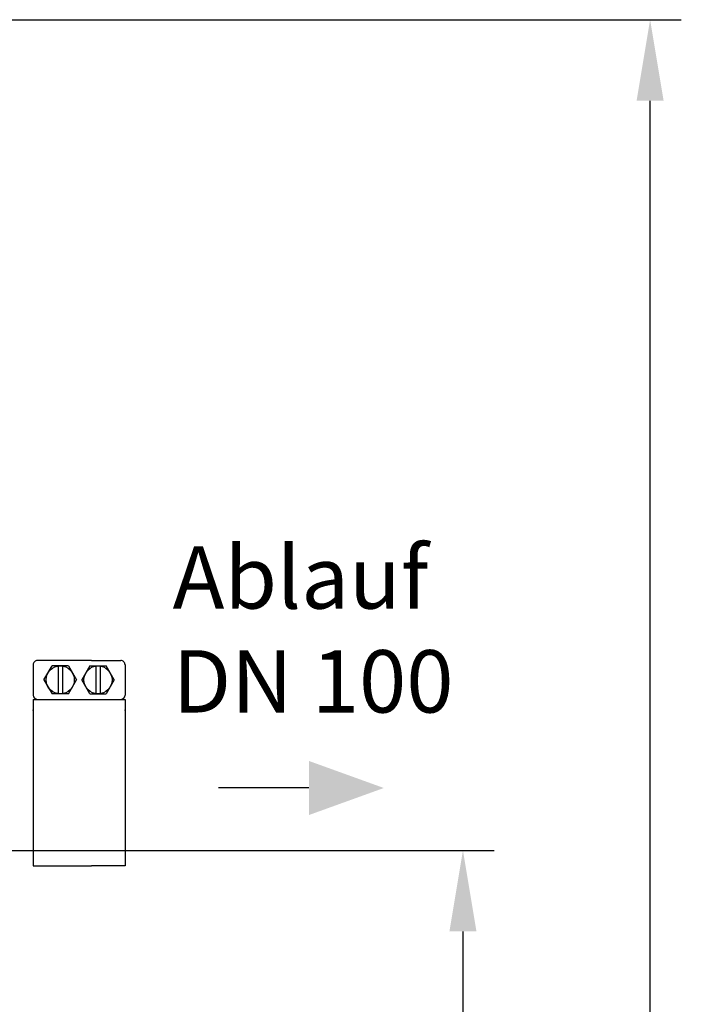
# Model space of a CAD drawing. Units: millimetres. Extents: x 11770 to 14775, y 6311 to 9448.
# Drawn here: x 14245 to 14775, y 8619 to 9409 of the extents above; entities that cross this region are included whole.
import ezdxf

# ---------------------------------------------------------------- set-up
doc = ezdxf.new("R2010")
doc.units = ezdxf.units.MM
for name, color, linetype, lineweight in [('AM_5', 3, 'Continuous', 25), ('anbauteile dünn', 3, 'Continuous', 25), ('Beschriftung', 2, 'Continuous', 50)]:
    doc.layers.add(name, color=color, linetype=linetype, lineweight=lineweight)
doc.styles.get("Standard").update_dxf_attribs({"font": 'ARIAL.TTF'})
doc.dimstyles.new('AM_DIN$0', dxfattribs={"dimtxt": 50, "dimasz": 65, "dimexe": 25, "dimexo": 1, "dimgap": 15, "dimtad": 1, "dimdec": 0, "dimdsep": 46, "dimtxsty": 'STANDARD', "dimcen": 0, "dimclrd": 256, "dimclre": 256, "dimclrt": 2, "dimadec": 0, "dimazin": 2, "dimtp": 0.1, "dimtm": 0.1, "dimtfac": 0.71, "dimtdec": 0, "dimtmove": 0, "dimatfit": 3, "dimfxl": 1, "dimlwd": -1, "dimlwe": -1, "dimarcsym": 0})

# ---------------------------------------------------------------- blocks, each defined once
blk = doc.blocks.new('*D561')
at = {"layer": 'AM_5'}
for p, q in [((13927.83, 9408.55), (14775.34, 9408.55)), ((14750.34, 7822.59), (14750.34, 9343.55)), ((14135.28, 7757.59), (14775.34, 7757.59))]:
    blk.add_line(p, q, dxfattribs=at)
for points in [[(14739.51, 9343.55), (14761.18, 9343.55), (14750.34, 9408.55)], [(14739.51, 7822.59), (14761.18, 7822.59), (14750.34, 7757.59)]]:
    blk.add_solid(points, dxfattribs=at)
at = {"layer": 'DEFPOINTS', "color": 0}
for p in [(13926.83, 9408.55), (14750.34, 9408.55), (14134.28, 7757.59)]:
    blk.add_point(p, dxfattribs=at)
at = {"layer": 'AM_5', "color": 2, "insert": (14709.81, 8412.59), "char_height": 50, "attachment_point": 5, "rotation": 90}
blk.add_mtext('1650', dxfattribs=at)
blk = doc.blocks.new('*D562')
at = {"layer": 'AM_5'}
for p, q in [((14235.28, 8742.59), (14625.34, 8742.59)), ((14600.34, 8677.59), (14600.34, 7822.59)), ((14135.28, 7757.59), (14625.34, 7757.59))]:
    blk.add_line(p, q, dxfattribs=at)
for points in [[(14589.51, 8677.59), (14611.18, 8677.59), (14600.34, 8742.59)], [(14589.51, 7822.59), (14611.18, 7822.59), (14600.34, 7757.59)]]:
    blk.add_solid(points, dxfattribs=at)
at = {"layer": 'DEFPOINTS', "color": 0}
for p in [(14234.28, 8742.59), (14134.28, 7757.59), (14600.34, 7757.59)]:
    blk.add_point(p, dxfattribs=at)
at = {"layer": 'AM_5', "color": 2, "insert": (14559.81, 8250.09), "char_height": 50, "attachment_point": 5, "rotation": 90}
blk.add_mtext('985', dxfattribs=at)

msp = doc.modelspace()

# ---------------------------------------------------------------- linework, layer by layer
at = {"layer": 'AM_5'}
msp.add_line((14476.95, 8792.59), (14404.51, 8792.59), dxfattribs=at)
msp.add_solid([(14476.95, 8814.26), (14476.95, 8770.93), (14536.95, 8792.59)], dxfattribs=at)
at = {"layer": 'anbauteile dünn'}
for p, q in [((14255.89, 8891.41), (14255.89, 8867.14)), ((14302.7, 8894.88), (14259.36, 8894.88)), ((14264.55, 8879.28), (14271.06, 8890.55)), ((14284.07, 8890.55), (14271.06, 8890.55)), ((14275.83, 8890.55), (14275.83, 8868.01)), ((14279.3, 8890.55), (14279.3, 8868.01)), ((14284.07, 8890.55), (14290.58, 8879.28)), ((14301.34, 8890.55), (14294.83, 8879.28)), ((14301.34, 8890.55), (14314.35, 8890.55)), ((14302.7, 8894.88), (14326.05, 8894.88)), ((14306.11, 8890.55), (14306.11, 8868.01)), ((14309.58, 8890.55), (14309.58, 8868.01)), ((14320.85, 8879.28), (14314.35, 8890.55)), ((14329.51, 8891.41), (14329.51, 8867.14)), ((14264.55, 8879.28), (14271.06, 8868.01)), ((14284.07, 8868.01), (14290.58, 8879.28)), ((14301.34, 8868.01), (14294.83, 8879.28)), ((14320.85, 8879.28), (14314.35, 8868.01)), ((14284.07, 8868.01), (14271.06, 8868.01)), ((14301.34, 8868.01), (14314.35, 8868.01)), ((14255.89, 8863.67), (14329.51, 8863.67)), ((14255.89, 8863.67), (14255.89, 8855.01)), ((14329.51, 8863.67), (14329.51, 8855.01)), ((14255.89, 8855.01), (14255.89, 8730.18)), ((14329.51, 8855.01), (14329.51, 8730.18)), ((14255.89, 8730.18), (14302.7, 8730.18)), ((14329.51, 8730.18), (14302.7, 8730.18))]:
    msp.add_line(p, q, dxfattribs=at)
for centre in [(14277.57, 8879.28), (14307.84, 8879.28)]:
    msp.add_circle(centre, 11.27, dxfattribs=at)
for centre, start, end in [((14259.36, 8891.41), 89.99992, 179.99997), ((14326.05, 8891.41), 359.99992, 90), ((14259.36, 8867.14), 179.99997, 269.99992), ((14326.05, 8867.14), 269.99992, 359.99988)]:
    msp.add_arc(centre, 3.47, start, end, dxfattribs=at)
for p in [(14255.89, 8855.01), (14329.51, 8855.01)]:
    msp.add_point(p, dxfattribs=at)

# ---------------------------------------------------------------- texts
at = {"layer": 'Beschriftung', "insert": (14367.67, 8986.42), "char_height": 50, "width": 1190.2934, "attachment_point": 1}
msp.add_mtext('Ablauf\\PDN 100', dxfattribs=at)

# ---------------------------------------------------------------- dimensions: what is measured, and where the dimension line sits
at = {"layer": 'AM_5'}
dim = msp.add_linear_dim(base=(14750.34, 9408.55), p1=(14134.28, 7757.59), p2=(13926.83, 9408.55), angle=90, text='1650', dimstyle='AM_DIN$0', dxfattribs=at)
dim.commit()
dim.dimension.update_dxf_attribs({"geometry": '*D561', "text_midpoint": (14750.34, 8412.59), "dimtype": 160})
dim = msp.add_linear_dim(base=(14600.34, 7757.59), p1=(14234.28, 8742.59), p2=(14134.28, 7757.59), angle=90, text='985', dimstyle='AM_DIN$0', dxfattribs=at)
dim.commit()
dim.dimension.update_dxf_attribs({"geometry": '*D562', "text_midpoint": (14559.81, 8250.09)})

doc.saveas('drawing.dxf')
